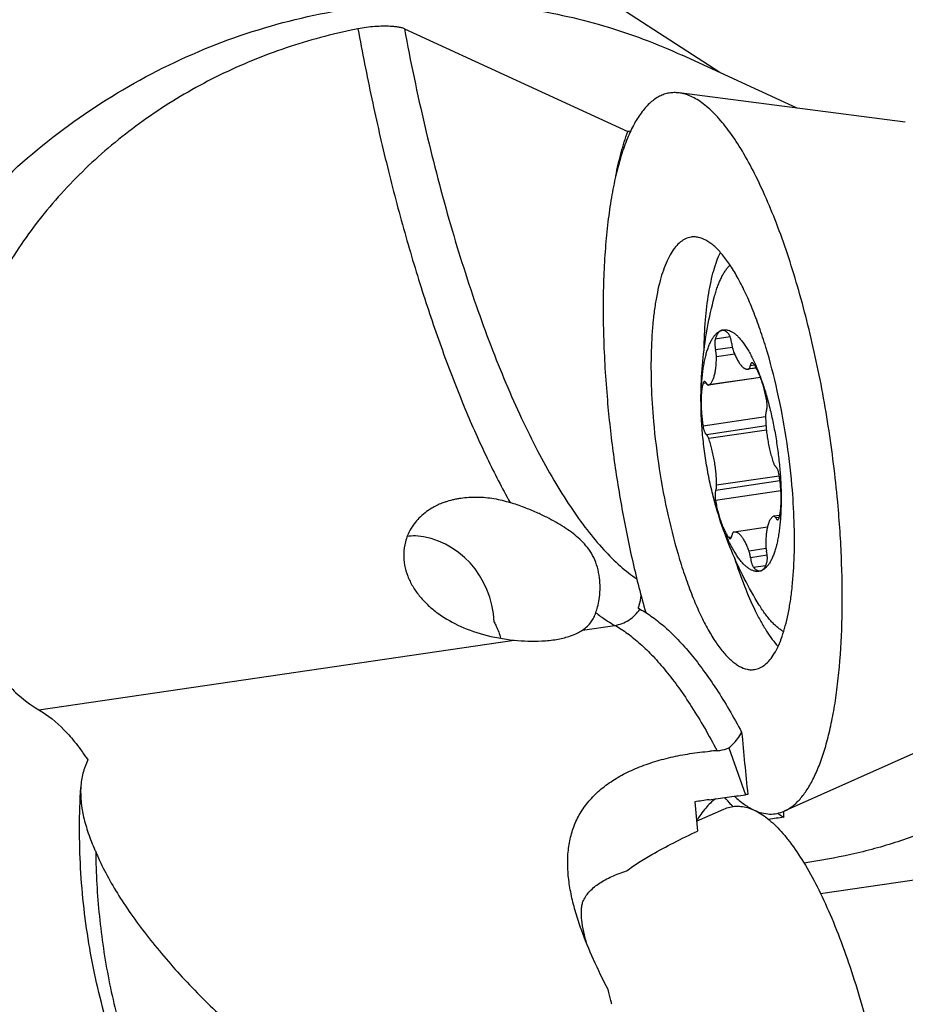
# Model space of a CAD drawing. Units: millimetres. Extents: x 0 to 420, y 0 to 297.
# Drawn here: x 350 to 362, y 116 to 129 of the extents above; entities that cross this region are included whole.
import ezdxf

# ---------------------------------------------------------------- set-up
doc = ezdxf.new("R2010")
doc.units = ezdxf.units.MM
doc.header["$LTSCALE"] = 23.1
for name, color, linetype in [('607299103-000_CL', 7, 'CONTINUOUS'), ('607386905-000_CL', 7, 'CONTINUOUS'), ('607426905-000_CL', 7, 'CONTINUOUS')]:
    doc.layers.add(name, color=color, linetype=linetype)

msp = doc.modelspace()

# ---------------------------------------------------------------- linework, layer by layer
at = {"layer": '607299103-000_CL', "color": 7, "linetype": 'CONTINUOUS'}
for p, q in [((362.2107, 128.0664), (359.105, 128.4697)), ((363.4085, 119.8868), (360.5489, 118.6099)), ((359.345, 118.47), (359.7207, 118.6378))]:
    msp.add_line(p, q, dxfattribs=at)
for points, knots in [([(359.105, 128.4697), (359.0821, 128.4727), (359.0361, 128.4754), (358.9675, 128.4689), (358.9005, 128.4518), (358.8116, 128.4144), (358.7041, 128.3384), (358.5886, 128.2097), (358.4832, 128.043), (358.3883, 127.8395), (358.3043, 127.6005), (358.2318, 127.3279), (358.1714, 127.0238), (358.1237, 126.6906), (358.089, 126.3311), (358.0598, 125.8081), (358.0595, 125.111), (358.0939, 124.5433), (358.1196, 124.2511)], [0, 0, 0, 0, 0.0149164, 0.0295746, 0.044286, 0.0593584, 0.0916176, 0.1282222, 0.1702922, 0.2184203, 0.2728347, 0.3335159, 0.4002701, 0.4727743, 0.5506057, 0.6332615, 0.8106967, 1, 1, 1, 1]), ([(361.288, 122.7924), (361.2575, 123.139), (361.1742, 123.829), (361.0183, 124.6784), (360.8633, 125.3388), (360.7355, 125.8097), (360.5965, 126.2555), (360.448, 126.6713), (360.2914, 127.0528), (360.1286, 127.3957), (359.9614, 127.6965), (359.7914, 127.9521), (359.6204, 128.1599), (359.4728, 128.2968), (359.3551, 128.3777), (359.2712, 128.4226), (359.1883, 128.454), (359.1324, 128.4662), (359.105, 128.4697)], [0, 0, 0, 0, 0.1656209, 0.3306571, 0.4109025, 0.488562, 0.5628818, 0.633159, 0.6987566, 0.7591201, 0.8138006, 0.8624863, 0.9050538, 0.941653, 0.9578918, 0.9729032, 0.9868622, 1, 1, 1, 1]), ([(359.2691, 126.4901), (359.2435, 126.4863), (359.1913, 126.4705), (359.1192, 126.4243), (359.0525, 126.3567), (358.9912, 126.2686), (358.9354, 126.1607), (358.8853, 126.0334), (358.8412, 125.8878), (358.8034, 125.7248), (358.7723, 125.5455), (358.7388, 125.2783), (358.7165, 124.9136), (358.7187, 124.4474), (358.7387, 124.1249), (358.7533, 123.9593)], [0, 0, 0, 0, 0.0286409, 0.0593413, 0.0937404, 0.1329252, 0.1775201, 0.2278136, 0.2838637, 0.3455673, 0.412698, 0.4849373, 0.643092, 0.8162616, 1, 1, 1, 1]), ([(360.6543, 123.0842), (360.6351, 123.3025), (360.582, 123.7367), (360.4627, 124.3701), (360.3315, 124.8755), (360.2093, 125.2508), (360.1138, 125.5049), (360.0134, 125.7352), (359.9095, 125.9389), (359.8032, 126.1137), (359.6958, 126.2577), (359.6026, 126.3545), (359.528, 126.4134), (359.4598, 126.4565), (359.3892, 126.4851), (359.319, 126.4942), (359.2854, 126.4925), (359.2691, 126.4901)], [0, 0, 0, 0, 0.1705292, 0.3400656, 0.5011839, 0.5764134, 0.6470252, 0.7123293, 0.771744, 0.8248288, 0.8713333, 0.9112804, 0.9289316, 0.9451613, 0.9739953, 0.9871923, 1, 1, 1, 1]), ([(359.447, 124.9414), (359.4493, 125.0786), (359.461, 125.3386), (359.4978, 125.6525), (359.5407, 125.878), (359.5776, 126.0267), (359.6199, 126.1599), (359.6533, 126.2421), (359.6711, 126.2802)], [0, 0, 0, 0, 0.3012672, 0.5714112, 0.6931793, 0.8053839, 0.9076999, 1, 1, 1, 1]), ([(358.1196, 124.2511), (358.1415, 124.0017), (358.1972, 123.5025), (358.3137, 122.7614), (358.4612, 122.0375), (358.581, 121.5655), (358.646, 121.3355)], [0, 0, 0, 0, 0.2531599, 0.5077171, 0.7583931, 1, 1, 1, 1]), ([(358.7533, 123.9593), (358.7725, 123.741), (358.8256, 123.3068), (358.9449, 122.6734), (359.0761, 122.168), (359.1983, 121.7927), (359.2938, 121.5386), (359.3941, 121.3083), (359.4981, 121.1046), (359.6044, 120.9298), (359.7118, 120.7859), (359.805, 120.689), (359.8796, 120.6301), (359.9478, 120.587), (360.0184, 120.5584), (360.0886, 120.5493), (360.1222, 120.551), (360.1385, 120.5534)], [0, 0, 0, 0, 0.1705292, 0.3400656, 0.5011839, 0.5764134, 0.6470252, 0.7123293, 0.771744, 0.8248288, 0.8713333, 0.9112804, 0.9289316, 0.9451613, 0.9739953, 0.9871923, 1, 1, 1, 1]), ([(360.1385, 120.5534), (360.1641, 120.5572), (360.2163, 120.573), (360.2884, 120.6192), (360.3551, 120.6868), (360.4164, 120.7749), (360.4722, 120.8828), (360.5223, 121.0101), (360.5664, 121.1557), (360.6042, 121.3187), (360.6353, 121.498), (360.6688, 121.7652), (360.6911, 122.1299), (360.6889, 122.5961), (360.6689, 122.9186), (360.6543, 123.0842)], [0, 0, 0, 0, 0.0286409, 0.0593413, 0.0937404, 0.1329252, 0.1775201, 0.2278136, 0.2838637, 0.3455673, 0.412698, 0.4849373, 0.643092, 0.8162616, 1, 1, 1, 1]), ([(360.5489, 118.6099), (360.5884, 118.6275), (360.6669, 118.6759), (360.7721, 118.7774), (360.8697, 118.9092), (360.9593, 119.0707), (361.0406, 119.2608), (361.1132, 119.4784), (361.1766, 119.7223), (361.2306, 119.9909), (361.2746, 120.2826), (361.321, 120.7113), (361.3504, 121.2906), (361.343, 122.0261), (361.3108, 122.5328), (361.288, 122.7924)], [0, 0, 0, 0, 0.0294931, 0.0622322, 0.0991989, 0.1409858, 0.1878979, 0.2400377, 0.2973601, 0.3597127, 0.4268606, 0.4985025, 0.6537779, 0.8222232, 1, 1, 1, 1]), ([(359.865, 122.0877), (359.9064, 121.957), (359.9923, 121.7111), (360.1175, 121.421), (360.2234, 121.2172), (360.3014, 121.0854), (360.3801, 120.9699), (360.4358, 120.9007), (360.4637, 120.8694)], [0, 0, 0, 0, 0.301303, 0.5714621, 0.6932281, 0.8054218, 0.9077231, 1, 1, 1, 1]), ([(359.8653, 118.8133), (359.908, 118.7732), (359.9927, 118.7023), (360.0879, 118.6454), (360.1348, 118.6238)], [0, 0, 0, 0, 0.5317251, 1, 1, 1, 1]), ([(359.7207, 118.6378), (359.7472, 118.6496), (359.8021, 118.6685), (359.8887, 118.6803), (359.9775, 118.6751), (360.0679, 118.653), (360.1595, 118.6145), (360.2522, 118.5597), (360.3456, 118.4889), (360.4397, 118.4024), (360.5341, 118.3006), (360.6649, 118.1386), (360.8259, 117.898), (361.0093, 117.5647), (361.1871, 117.1809), (361.357, 116.7517), (361.5166, 116.2824), (361.6639, 115.7794), (361.7968, 115.2493), (361.9136, 114.6989), (362.0458, 113.9481), (362.1164, 113.3778), (362.1499, 112.9966)], [0, 0, 0, 0, 0.0133061, 0.0264119, 0.0397612, 0.0537718, 0.0687979, 0.0851166, 0.1029288, 0.1223727, 0.1435345, 0.1664618, 0.2176353, 0.2757766, 0.3404775, 0.411142, 0.4870324, 0.5673026, 0.6510225, 0.7372001, 0.8248006, 1, 1, 1, 1]), ([(360.1348, 118.6238), (360.1694, 118.6079), (360.239, 118.5823), (360.3465, 118.5661), (360.4513, 118.5744), (360.5173, 118.5958), (360.5489, 118.6099)], [0, 0, 0, 0, 0.2681134, 0.5171834, 0.7573385, 1, 1, 1, 1])]:
    msp.add_open_spline(points, degree=3, knots=knots, dxfattribs=at)
at = {"layer": '607386905-000_CL', "color": 7, "linetype": 'CONTINUOUS'}
for p, q in [((359.587, 125.6616), (359.5928, 125.6831)), ((360.164, 124.6929), (360.0506, 124.6763)), ((360.2226, 124.5641), (359.5076, 124.4594)), ((360.4866, 122.67), (360.4044, 122.658)), ((360.3175, 122.5078), (359.8614, 122.441))]:
    msp.add_line(p, q, dxfattribs=at)
at = {"layer": '607386905-000_CL', "color": 9, "linetype": 'CONTINUOUS'}
for p, q in [((359.8063, 125.12), (359.6016, 125.09)), ((359.8359, 124.9744), (359.6063, 124.9408)), ((359.8683, 124.8823), (359.6174, 124.8456)), ((360.1635, 124.6939), (360.0615, 124.679)), ((360.1408, 124.7307), (360.0817, 124.722)), ((360.2224, 124.5646), (359.5108, 124.4604)), ((359.4782, 124.4854), (359.4325, 124.4787)), ((360.2923, 124.0211), (359.4333, 123.8953)), ((360.2982, 123.8972), (359.4807, 123.7775)), ((360.3033, 123.8411), (359.5119, 123.7252)), ((360.4808, 123.2084), (359.6198, 123.0824)), ((360.49, 123.1424), (359.609, 123.0134)), ((360.5026, 123.0066), (359.6047, 122.8751)), ((360.4802, 122.6414), (360.4323, 122.6344)), ((359.8239, 122.3693), (359.7877, 122.364)), ((360.2986, 122.2149), (360.065, 122.1807)), ((360.3146, 122.1226), (360.0853, 122.0891)), ((360.2925, 121.9791), (360.1281, 121.955))]:
    msp.add_line(p, q, dxfattribs=at)
at = {"layer": '607386905-000_CL', "color": 7, "linetype": 'CONTINUOUS'}
for centre, start, end in [((360.0419, 124.7358), 278.34569, 289.08604), ((359.8701, 122.3816), 98.34569, 109.08604)]:
    msp.add_arc(centre, 0.0601, start, end, dxfattribs=at)
for points, knots in [([(359.5928, 125.6831), (359.5994, 125.7069), (359.613, 125.7528), (359.6357, 125.8189), (359.66, 125.8799), (359.6858, 125.9357), (359.713, 125.9863), (359.7417, 126.0316), (359.7718, 126.0713), (359.7935, 126.0949), (359.8046, 126.1056)], [0, 0, 0, 0, 0.1548301, 0.300967, 0.4383761, 0.5671022, 0.6872884, 0.7991971, 0.9032378, 1, 1, 1, 1]), ([(359.4121, 123.9929), (359.4049, 124.1331), (359.4016, 124.4141), (359.4294, 124.8346), (359.4896, 125.2517), (359.5511, 125.5259), (359.587, 125.6616)], [0, 0, 0, 0, 0.2499999, 0.4999984, 0.7499982, 1, 1, 1, 1]), ([(359.4786, 124.8917), (359.4844, 124.9124), (359.4964, 124.952), (359.5171, 125.0079), (359.5397, 125.0576), (359.5641, 125.1009), (359.5902, 125.1378), (359.6179, 125.168), (359.6473, 125.1914), (359.6685, 125.2026), (359.6792, 125.2068)], [0, 0, 0, 0, 0.167577, 0.3221057, 0.4636055, 0.5923553, 0.7089796, 0.8145604, 0.9107715, 1, 1, 1, 1]), ([(359.6792, 125.2068), (359.6751, 125.2052), (359.667, 125.201), (359.6558, 125.1923), (359.6451, 125.181), (359.635, 125.1674), (359.6256, 125.1513), (359.6168, 125.1329), (359.6087, 125.1123), (359.6039, 125.0977), (359.6016, 125.09)], [0, 0, 0, 0, 0.0907115, 0.1880893, 0.2943951, 0.4112512, 0.5397389, 0.6805145, 0.8339071, 1, 1, 1, 1]), ([(359.6792, 125.2068), (359.6843, 125.2089), (359.6947, 125.2124), (359.7108, 125.2159), (359.7271, 125.2177), (359.7437, 125.2176), (359.7605, 125.2158), (359.7836, 125.2109), (359.8067, 125.2023), (359.8295, 125.1907), (359.8535, 125.1761), (359.8838, 125.1532), (359.9196, 125.1197), (359.9555, 125.0795), (359.9914, 125.0329), (360.0271, 124.98), (360.0625, 124.9211), (360.0975, 124.8564), (360.1319, 124.7861), (360.1655, 124.7106), (360.1982, 124.6302), (360.219, 124.5746), (360.2292, 124.5461)], [0, 0, 0, 0, 0.0178678, 0.0355155, 0.0531334, 0.0709148, 0.0890466, 0.1077035, 0.14717, 0.168277, 0.1904282, 0.2381584, 0.2908723, 0.3488549, 0.4122416, 0.4810543, 0.5552276, 0.6346266, 0.7190603, 0.8082911, 0.9020409, 1, 1, 1, 1]), ([(359.6928, 125.2105), (359.6917, 125.2103), (359.687, 125.2095), (359.6825, 125.2081), (359.6792, 125.2068)], [0, 0, 0, 0, 0.2482626, 1, 1, 1, 1]), ([(359.7838, 125.1623), (359.78, 125.1666), (359.7725, 125.1747), (359.7608, 125.1855), (359.7491, 125.1944), (359.7375, 125.2015), (359.7261, 125.2067), (359.7148, 125.21), (359.7037, 125.2114), (359.6964, 125.211), (359.6928, 125.2105)], [0, 0, 0, 0, 0.160437, 0.3086998, 0.4453541, 0.5712869, 0.687762, 0.7964984, 0.899699, 1, 1, 1, 1]), ([(359.6016, 125.09), (359.6003, 125.0856), (359.5981, 125.0759), (359.5961, 125.0601), (359.5952, 125.0424), (359.5953, 125.0232), (359.5965, 125.003), (359.5995, 124.9753), (359.6032, 124.9545), (359.6063, 124.9408)], [0, 0, 0, 0, 0.0916147, 0.1976167, 0.316103, 0.4446369, 0.5804119, 0.7203753, 1, 1, 1, 1]), ([(359.8267, 125.0283), (359.8252, 125.0423), (359.8219, 125.0631), (359.8158, 125.0898), (359.8105, 125.1084), (359.8045, 125.1253), (359.7981, 125.1401), (359.7914, 125.1524), (359.7864, 125.1594), (359.7838, 125.1623)], [0, 0, 0, 0, 0.2972814, 0.4415682, 0.5785465, 0.7052122, 0.8189366, 0.9176305, 1, 1, 1, 1]), ([(359.6174, 124.8456), (359.6174, 124.8532), (359.6169, 124.869), (359.6148, 124.8929), (359.6114, 124.917), (359.6082, 124.9329), (359.6063, 124.9408)], [0, 0, 0, 0, 0.2398156, 0.4915682, 0.7475828, 1, 1, 1, 1]), ([(359.8267, 125.0283), (359.8276, 125.0201), (359.8298, 125.004), (359.8343, 124.9803), (359.8399, 124.9578), (359.8445, 124.9435), (359.847, 124.9367)], [0, 0, 0, 0, 0.2615228, 0.520567, 0.769213, 1, 1, 1, 1]), ([(359.847, 124.9367), (359.8544, 124.9164), (359.8696, 124.8778), (359.8944, 124.8242), (359.9164, 124.7844), (359.9345, 124.7566), (359.9477, 124.7386), (359.9609, 124.7227), (359.9741, 124.709), (359.9872, 124.6976), (360.0002, 124.6885), (360.0131, 124.6817), (360.0259, 124.6773), (360.0384, 124.6754), (360.0466, 124.6757), (360.0506, 124.6763)], [0, 0, 0, 0, 0.1863251, 0.3563611, 0.5084035, 0.577315, 0.6413617, 0.7005312, 0.754888, 0.8045947, 0.8499415, 0.8913824, 0.9295758, 0.9654117, 1, 1, 1, 1]), ([(359.406, 124.2194), (359.4059, 124.2837), (359.4079, 124.3785), (359.4156, 124.5023), (359.4236, 124.5894), (359.4338, 124.672), (359.4463, 124.7499), (359.4609, 124.8228), (359.4725, 124.8693), (359.4786, 124.8917)], [0, 0, 0, 0, 0.284638, 0.4193982, 0.5484725, 0.671429, 0.7878814, 0.8974952, 1, 1, 1, 1]), ([(359.5108, 124.4604), (359.515, 124.4622), (359.5231, 124.467), (359.5345, 124.4765), (359.5452, 124.4887), (359.5552, 124.5033), (359.5647, 124.5204), (359.5734, 124.5399), (359.5814, 124.5618), (359.5887, 124.5858), (359.5953, 124.612), (359.6031, 124.6508), (359.6106, 124.704), (359.616, 124.7727), (359.6173, 124.8207), (359.6174, 124.8456)], [0, 0, 0, 0, 0.0327601, 0.0681626, 0.1069803, 0.1497535, 0.1968313, 0.2484147, 0.3045926, 0.3653678, 0.4306759, 0.5003985, 0.6523787, 0.8196288, 1, 1, 1, 1]), ([(360.104, 124.7655), (360.1027, 124.7653), (360.1, 124.7644), (360.0963, 124.7618), (360.093, 124.7579), (360.09, 124.7528), (360.0874, 124.7466), (360.085, 124.7393), (360.0831, 124.731), (360.0821, 124.7251), (360.0817, 124.722)], [0, 0, 0, 0, 0.0775025, 0.1622144, 0.259525, 0.3726483, 0.5031428, 0.6514668, 0.8173464, 1, 1, 1, 1]), ([(360.1243, 124.7534), (360.1227, 124.7554), (360.1195, 124.759), (360.1143, 124.7632), (360.1098, 124.7652), (360.1064, 124.7657), (360.1048, 124.7656), (360.104, 124.7655)], [0, 0, 0, 0, 0.316095, 0.5808764, 0.8028132, 0.903124, 1, 1, 1, 1]), ([(360.0615, 124.679), (360.0628, 124.6794), (360.0652, 124.6807), (360.0684, 124.6837), (360.0714, 124.6877), (360.0741, 124.6928), (360.0765, 124.6988), (360.0794, 124.7085), (360.0809, 124.7164), (360.0817, 124.722)], [0, 0, 0, 0, 0.078225, 0.1656391, 0.2658877, 0.3810555, 0.5121066, 0.6592469, 1, 1, 1, 1]), ([(360.2292, 124.5461), (360.2215, 124.5675), (360.2059, 124.6079), (360.1839, 124.656), (360.1656, 124.6905), (360.1522, 124.7136), (360.1385, 124.7344), (360.1291, 124.7473), (360.1243, 124.7534)], [0, 0, 0, 0, 0.2916466, 0.5572788, 0.6794231, 0.7940488, 0.9009482, 1, 1, 1, 1]), ([(359.4518, 124.5066), (359.4508, 124.5065), (359.4487, 124.5059), (359.4458, 124.5042), (359.4431, 124.5017), (359.4405, 124.4985), (359.4382, 124.4945), (359.4352, 124.488), (359.4335, 124.4826), (359.4325, 124.4787)], [0, 0, 0, 0, 0.0871906, 0.1794686, 0.2810535, 0.3949492, 0.5230527, 0.6664056, 1, 1, 1, 1]), ([(359.4797, 124.483), (359.4775, 124.4868), (359.4742, 124.492), (359.4692, 124.498), (359.4656, 124.5014), (359.4621, 124.5041), (359.4586, 124.5059), (359.4552, 124.5068), (359.4529, 124.5068), (359.4518, 124.5066)], [0, 0, 0, 0, 0.3369924, 0.4813862, 0.6099285, 0.7235717, 0.8241799, 0.9148333, 1, 1, 1, 1]), ([(360.3073, 124.2423), (360.3026, 124.2694), (360.2922, 124.3229), (360.2738, 124.4011), (360.2531, 124.4754), (360.2374, 124.5232), (360.2292, 124.5461)], [0, 0, 0, 0, 0.2633996, 0.5202256, 0.7668857, 1, 1, 1, 1]), ([(360.2292, 124.5461), (360.2507, 124.4859), (360.2917, 124.3605), (360.3455, 124.1651), (360.3928, 123.9595), (360.4327, 123.747), (360.4646, 123.5313), (360.488, 123.3161), (360.5023, 123.1051), (360.5059, 122.9661), (360.506, 122.898)], [0, 0, 0, 0, 0.1144168, 0.2357074, 0.3620451, 0.4914876, 0.6220243, 0.7516205, 0.8782621, 1, 1, 1, 1]), ([(359.4325, 124.4787), (359.4279, 124.4606), (359.4199, 124.4218), (359.4118, 124.3598), (359.4069, 124.2915), (359.406, 124.244), (359.406, 124.2194)], [0, 0, 0, 0, 0.2145668, 0.4546446, 0.7175533, 1, 1, 1, 1]), ([(359.4797, 124.483), (359.4818, 124.4793), (359.4851, 124.474), (359.4902, 124.468), (359.4937, 124.4646), (359.4972, 124.4619), (359.5007, 124.4601), (359.5042, 124.4592), (359.5065, 124.4592), (359.5076, 124.4594)], [0, 0, 0, 0, 0.3369912, 0.4813863, 0.6099279, 0.7235708, 0.8241791, 0.914832, 1, 1, 1, 1]), ([(359.5076, 124.4594), (359.5078, 124.4594), (359.509, 124.4597), (359.5101, 124.46), (359.5108, 124.4604)], [0, 0, 0, 0, 0.2475208, 1, 1, 1, 1]), ([(360.303, 124.104), (360.3047, 124.1073), (360.3076, 124.1151), (360.3107, 124.1283), (360.3128, 124.1438), (360.3139, 124.1613), (360.3139, 124.1804), (360.3124, 124.2077), (360.3097, 124.2284), (360.3073, 124.2423)], [0, 0, 0, 0, 0.0801813, 0.1770847, 0.2896132, 0.4157858, 0.5530299, 0.6983614, 1, 1, 1, 1]), ([(359.4121, 123.9929), (359.4111, 124.0121), (359.4077, 124.0876), (359.4061, 124.1631), (359.406, 124.2194)], [0, 0, 0, 0, 0.2547481, 1, 1, 1, 1]), ([(359.406, 124.2194), (359.406, 124.1934), (359.4073, 124.1404), (359.4126, 124.0599), (359.4211, 123.9778), (359.4289, 123.9228), (359.4333, 123.8953)], [0, 0, 0, 0, 0.2394466, 0.4882731, 0.7429928, 1, 1, 1, 1]), ([(360.303, 124.104), (360.302, 124.1021), (360.3003, 124.0981), (360.2981, 124.0914), (360.2962, 124.0838), (360.2941, 124.0722), (360.2924, 124.0558), (360.2921, 124.0422), (360.2921, 124.035)], [0, 0, 0, 0, 0.0885197, 0.1883211, 0.2992783, 0.4209747, 0.6938098, 1, 1, 1, 1]), ([(359.5594, 122.9867), (359.5395, 123.0682), (359.5033, 123.2341), (359.4605, 123.4861), (359.4292, 123.7398), (359.4163, 123.9091), (359.4121, 123.9929)], [0, 0, 0, 0, 0.2472712, 0.5, 0.7527288, 1, 1, 1, 1]), ([(360.2921, 124.035), (360.2923, 124.0084), (360.2939, 123.9541), (360.2998, 123.8719), (360.309, 123.7881), (360.3214, 123.7041), (360.3369, 123.6214), (360.3552, 123.5412), (360.376, 123.4649), (360.3918, 123.4158), (360.4001, 123.3921)], [0, 0, 0, 0, 0.1220165, 0.2486412, 0.3780286, 0.5082751, 0.6374596, 0.7636829, 0.8851076, 1, 1, 1, 1]), ([(359.4333, 123.8953), (359.4355, 123.8816), (359.4396, 123.8617), (359.447, 123.8365), (359.453, 123.8198), (359.4594, 123.8053), (359.4661, 123.7932), (359.473, 123.7839), (359.4781, 123.7792), (359.4807, 123.7775)], [0, 0, 0, 0, 0.321225, 0.4710953, 0.6093113, 0.7330273, 0.8400125, 0.9289459, 1, 1, 1, 1]), ([(359.5119, 123.7252), (359.5097, 123.7315), (359.5052, 123.7429), (359.4985, 123.7561), (359.493, 123.7648), (359.4889, 123.7701), (359.4849, 123.7743), (359.4821, 123.7766), (359.4807, 123.7775)], [0, 0, 0, 0, 0.3207076, 0.5971047, 0.7168653, 0.8237849, 0.9179464, 1, 1, 1, 1]), ([(359.6198, 123.0824), (359.6197, 123.109), (359.6181, 123.1632), (359.6122, 123.2455), (359.603, 123.3293), (359.5905, 123.4132), (359.575, 123.496), (359.5567, 123.5761), (359.536, 123.6525), (359.5202, 123.7016), (359.5119, 123.7252)], [0, 0, 0, 0, 0.1220165, 0.2486412, 0.3780286, 0.5082751, 0.6374596, 0.7636829, 0.8851076, 1, 1, 1, 1]), ([(360.4001, 123.3921), (360.4023, 123.3859), (360.4068, 123.3744), (360.4134, 123.3612), (360.419, 123.3525), (360.423, 123.3473), (360.4271, 123.343), (360.4299, 123.3408), (360.4313, 123.3399)], [0, 0, 0, 0, 0.3207076, 0.5971047, 0.7168653, 0.8237849, 0.9179464, 1, 1, 1, 1]), ([(360.4787, 123.2221), (360.4765, 123.2357), (360.4723, 123.2556), (360.465, 123.2809), (360.459, 123.2976), (360.4526, 123.3121), (360.4459, 123.3242), (360.439, 123.3334), (360.4339, 123.3382), (360.4313, 123.3399)], [0, 0, 0, 0, 0.321225, 0.4710953, 0.6093113, 0.7330273, 0.8400125, 0.9289459, 1, 1, 1, 1]), ([(360.506, 122.898), (360.5059, 122.924), (360.5047, 122.977), (360.4994, 123.0574), (360.4909, 123.1395), (360.4831, 123.1945), (360.4787, 123.2221)], [0, 0, 0, 0, 0.2394466, 0.4882731, 0.7429928, 1, 1, 1, 1]), ([(359.609, 123.0134), (359.6073, 123.0101), (359.6043, 123.0023), (359.6013, 122.9891), (359.5992, 122.9736), (359.5981, 122.956), (359.5981, 122.9369), (359.5996, 122.9097), (359.6022, 122.889), (359.6047, 122.8751)], [0, 0, 0, 0, 0.0801813, 0.1770847, 0.2896132, 0.4157858, 0.5530299, 0.6983614, 1, 1, 1, 1]), ([(359.609, 123.0134), (359.6099, 123.0152), (359.6117, 123.0193), (359.6139, 123.026), (359.6158, 123.0335), (359.6179, 123.0452), (359.6195, 123.0616), (359.6199, 123.0752), (359.6198, 123.0824)], [0, 0, 0, 0, 0.0885197, 0.1883211, 0.2992783, 0.4209747, 0.6938098, 1, 1, 1, 1]), ([(360.2055, 121.4383), (360.1321, 121.558), (359.9946, 121.803), (359.8174, 122.1854), (359.6702, 122.5803), (359.5928, 122.8504), (359.5594, 122.9867)], [0, 0, 0, 0, 0.2500019, 0.5000017, 0.7500002, 1, 1, 1, 1]), ([(359.6828, 122.5712), (359.6712, 122.6036), (359.6486, 122.6699), (359.6057, 122.8079), (359.5771, 122.9144), (359.5594, 122.9867)], [0, 0, 0, 0, 0.2378727, 0.4845663, 1, 1, 1, 1]), ([(359.6047, 122.8751), (359.6094, 122.8479), (359.6198, 122.7944), (359.6382, 122.7163), (359.6589, 122.6419), (359.6746, 122.5942), (359.6828, 122.5712)], [0, 0, 0, 0, 0.2633996, 0.5202256, 0.7668857, 1, 1, 1, 1]), ([(360.506, 122.898), (360.5061, 122.8337), (360.5041, 122.7388), (360.4964, 122.6151), (360.4884, 122.528), (360.4781, 122.4453), (360.4657, 122.3674), (360.4511, 122.2946), (360.4395, 122.248), (360.4333, 122.2257)], [0, 0, 0, 0, 0.284638, 0.4193982, 0.5484725, 0.671429, 0.7878814, 0.8974952, 1, 1, 1, 1]), ([(360.4795, 122.6386), (360.4841, 122.6567), (360.4921, 122.6956), (360.5002, 122.7576), (360.505, 122.8259), (360.506, 122.8734), (360.506, 122.898)], [0, 0, 0, 0, 0.2145668, 0.4546446, 0.7175533, 1, 1, 1, 1]), ([(360.4011, 122.657), (360.397, 122.6551), (360.3888, 122.6504), (360.3775, 122.6408), (360.3668, 122.6287), (360.3567, 122.614), (360.3473, 122.5969), (360.3386, 122.5774), (360.3305, 122.5556), (360.3232, 122.5315), (360.3167, 122.5053), (360.3089, 122.4665), (360.3013, 122.4134), (360.2959, 122.3446), (360.2947, 122.2967), (360.2946, 122.2718)], [0, 0, 0, 0, 0.0327601, 0.0681626, 0.1069803, 0.1497535, 0.1968313, 0.2484147, 0.3045926, 0.3653678, 0.4306759, 0.5003985, 0.6523787, 0.8196288, 1, 1, 1, 1]), ([(360.4044, 122.658), (360.4041, 122.6579), (360.403, 122.6577), (360.4019, 122.6573), (360.4011, 122.657)], [0, 0, 0, 0, 0.2475208, 1, 1, 1, 1]), ([(360.4323, 122.6344), (360.4302, 122.6381), (360.4268, 122.6433), (360.4218, 122.6493), (360.4183, 122.6528), (360.4147, 122.6554), (360.4112, 122.6572), (360.4078, 122.6581), (360.4055, 122.6581), (360.4044, 122.658)], [0, 0, 0, 0, 0.3369912, 0.4813863, 0.6099279, 0.7235708, 0.8241791, 0.914832, 1, 1, 1, 1]), ([(360.4323, 122.6344), (360.4344, 122.6306), (360.4378, 122.6254), (360.4428, 122.6194), (360.4463, 122.6159), (360.4499, 122.6133), (360.4534, 122.6115), (360.4568, 122.6106), (360.4591, 122.6106), (360.4602, 122.6108)], [0, 0, 0, 0, 0.3369924, 0.4813862, 0.6099285, 0.7235717, 0.8241799, 0.9148333, 1, 1, 1, 1]), ([(360.4602, 122.6108), (360.4612, 122.6109), (360.4633, 122.6115), (360.4662, 122.6132), (360.4689, 122.6157), (360.4714, 122.6189), (360.4738, 122.6228), (360.4768, 122.6294), (360.4785, 122.6348), (360.4795, 122.6386)], [0, 0, 0, 0, 0.0871906, 0.1794686, 0.2810535, 0.3949492, 0.5230527, 0.6664056, 1, 1, 1, 1]), ([(360.2328, 121.9105), (360.2277, 121.9085), (360.2172, 121.905), (360.2012, 121.9014), (360.1849, 121.8997), (360.1683, 121.8997), (360.1515, 121.9016), (360.1284, 121.9065), (360.1053, 121.9151), (360.0825, 121.9267), (360.0585, 121.9413), (360.0281, 121.9642), (359.9924, 121.9977), (359.9565, 122.0379), (359.9206, 122.0845), (359.8849, 122.1374), (359.8495, 122.1963), (359.8145, 122.261), (359.7801, 122.3313), (359.7465, 122.4068), (359.7137, 122.4872), (359.693, 122.5427), (359.6828, 122.5712)], [0, 0, 0, 0, 0.0178678, 0.0355155, 0.0531334, 0.0709148, 0.0890466, 0.1077035, 0.14717, 0.168277, 0.1904282, 0.2381584, 0.2908723, 0.3488549, 0.4122416, 0.4810543, 0.5552276, 0.6346266, 0.7190603, 0.8082911, 0.9020409, 1, 1, 1, 1]), ([(359.6828, 122.5712), (359.6905, 122.5499), (359.7061, 122.5095), (359.7281, 122.4614), (359.7463, 122.4269), (359.7598, 122.4038), (359.7734, 122.3829), (359.7829, 122.37), (359.7877, 122.364)], [0, 0, 0, 0, 0.2916466, 0.5572788, 0.6794231, 0.7940488, 0.9009482, 1, 1, 1, 1]), ([(359.7877, 122.364), (359.7893, 122.3619), (359.7925, 122.3584), (359.7977, 122.3542), (359.8021, 122.3522), (359.8056, 122.3517), (359.8072, 122.3517), (359.808, 122.3518)], [0, 0, 0, 0, 0.316095, 0.5808764, 0.8028132, 0.903124, 1, 1, 1, 1]), ([(359.808, 122.3518), (359.8093, 122.352), (359.812, 122.3529), (359.8157, 122.3556), (359.819, 122.3595), (359.822, 122.3645), (359.8246, 122.3707), (359.8269, 122.378), (359.8289, 122.3864), (359.8299, 122.3923), (359.8303, 122.3954)], [0, 0, 0, 0, 0.0775025, 0.1622144, 0.259525, 0.3726483, 0.5031428, 0.6514668, 0.8173464, 1, 1, 1, 1]), ([(359.8504, 122.4384), (359.8492, 122.438), (359.8468, 122.4367), (359.8435, 122.4337), (359.8406, 122.4296), (359.8379, 122.4246), (359.8355, 122.4186), (359.8326, 122.4088), (359.8311, 122.4009), (359.8303, 122.3954)], [0, 0, 0, 0, 0.078225, 0.1656391, 0.2658877, 0.3810555, 0.5121066, 0.6592469, 1, 1, 1, 1]), ([(360.065, 122.1807), (360.0576, 122.201), (360.0424, 122.2396), (360.0176, 122.2932), (359.9956, 122.333), (359.9775, 122.3608), (359.9643, 122.3788), (359.9511, 122.3947), (359.9379, 122.4084), (359.9248, 122.4198), (359.9118, 122.4289), (359.8989, 122.4356), (359.8861, 122.44), (359.8736, 122.442), (359.8653, 122.4416), (359.8614, 122.441)], [0, 0, 0, 0, 0.1863251, 0.3563611, 0.5084035, 0.577315, 0.6413617, 0.7005312, 0.754888, 0.8045947, 0.8499415, 0.8913824, 0.9295758, 0.9654117, 1, 1, 1, 1]), ([(360.4333, 122.2257), (360.4276, 122.205), (360.4156, 122.1654), (360.3949, 122.1095), (360.3723, 122.0598), (360.3479, 122.0164), (360.3218, 121.9796), (360.294, 121.9494), (360.2647, 121.926), (360.2435, 121.9148), (360.2328, 121.9105)], [0, 0, 0, 0, 0.167577, 0.3221057, 0.4636055, 0.5923553, 0.7089796, 0.8145604, 0.9107715, 1, 1, 1, 1]), ([(360.2946, 122.2718), (360.2946, 122.2641), (360.295, 122.2484), (360.2972, 122.2245), (360.3006, 122.2004), (360.3038, 122.1844), (360.3056, 122.1765)], [0, 0, 0, 0, 0.2398156, 0.4915682, 0.7475828, 1, 1, 1, 1]), ([(360.0853, 122.0891), (360.0844, 122.0972), (360.0822, 122.1134), (360.0777, 122.1371), (360.072, 122.1595), (360.0675, 122.1739), (360.065, 122.1807)], [0, 0, 0, 0, 0.2615228, 0.520567, 0.769213, 1, 1, 1, 1]), ([(360.0853, 122.0891), (360.0868, 122.0751), (360.09, 122.0543), (360.0962, 122.0276), (360.1015, 122.009), (360.1075, 121.9921), (360.1138, 121.9773), (360.1205, 121.965), (360.1256, 121.958), (360.1281, 121.955)], [0, 0, 0, 0, 0.2972814, 0.4415682, 0.5785465, 0.7052122, 0.8189366, 0.9176305, 1, 1, 1, 1]), ([(360.3104, 122.0274), (360.3117, 122.0318), (360.3138, 122.0415), (360.3158, 122.0572), (360.3168, 122.0749), (360.3167, 122.0941), (360.3155, 122.1144), (360.3125, 122.1421), (360.3088, 122.1629), (360.3056, 122.1765)], [0, 0, 0, 0, 0.0916147, 0.1976167, 0.316103, 0.4446369, 0.5804119, 0.7203753, 1, 1, 1, 1]), ([(360.1281, 121.955), (360.1319, 121.9507), (360.1395, 121.9427), (360.1512, 121.9319), (360.1629, 121.923), (360.1744, 121.9159), (360.1859, 121.9106), (360.1972, 121.9073), (360.2083, 121.906), (360.2156, 121.9064), (360.2192, 121.9069)], [0, 0, 0, 0, 0.160437, 0.3086998, 0.4453541, 0.5712869, 0.687762, 0.7964984, 0.899699, 1, 1, 1, 1]), ([(360.2328, 121.9105), (360.2369, 121.9122), (360.245, 121.9164), (360.2562, 121.9251), (360.2669, 121.9363), (360.2769, 121.95), (360.2864, 121.966), (360.2952, 121.9844), (360.3033, 122.0051), (360.3081, 122.0197), (360.3104, 122.0274)], [0, 0, 0, 0, 0.0907115, 0.1880893, 0.2943951, 0.4112512, 0.5397389, 0.6805145, 0.8339071, 1, 1, 1, 1]), ([(360.2192, 121.9069), (360.2203, 121.907), (360.225, 121.9079), (360.2295, 121.9092), (360.2328, 121.9105)], [0, 0, 0, 0, 0.2482626, 1, 1, 1, 1]), ([(360.5413, 121.0752), (360.5271, 121.0826), (360.4985, 121.0997), (360.4568, 121.1305), (360.4148, 121.1674), (360.3727, 121.2103), (360.3305, 121.2591), (360.2882, 121.3136), (360.2461, 121.3737), (360.219, 121.4162), (360.2055, 121.4383)], [0, 0, 0, 0, 0.0959244, 0.1993445, 0.3108774, 0.4309436, 0.5598052, 0.6975961, 0.8443463, 1, 1, 1, 1])]:
    msp.add_open_spline(points, degree=3, knots=knots, dxfattribs=at)
at = {"layer": '607426905-000_CL', "color": 7, "linetype": 'CONTINUOUS'}
for p, q in [((359.6628, 128.749), (355.785, 131.2626)), ((355.3329, 129.3504), (358.4006, 127.9381)), ((360.7272, 128.259), (359.1458, 128.987)), ((359.7859, 119.4769), (360.0176, 118.8331)), ((361.047, 117.4781), (367.7062, 118.4533))]:
    msp.add_line(p, q, dxfattribs=at)
at = {"layer": '607426905-000_CL', "color": 9, "linetype": 'CONTINUOUS'}
for p, q in [((357.7782, 121.0946), (358.2217, 121.1596)), ((350.3121, 120.0013), (356.841, 120.9574))]:
    msp.add_line(p, q, dxfattribs=at)
at = {"layer": '607426905-000_CL', "color": 7, "linetype": 'CONTINUOUS'}
for centre, radius, start, end in [((356.2053, 121.6659), 7.8304, 101.11512, 101.81337), ((359.8319, 117.525), 10.511, 97.61811, 97.82654), ((355.6447, 120.1886), 2.2074, 94.13132, 97.1313), ((359.3528, 122.8078), 1.6273, 240.15551, 241.13249), ((357.4616, 121.5743), 0.5747, 300.89205, 303.43096), ((359.9091, 115.0576), 4.3908, 93.70638, 94.98658), ((362.4485, 105.0229), 14.0225, 99.86058, 99.9829), ((362.1501, 100.7618), 18.1962, 98.32371, 98.94803), ((362.4164, 106.3155), 12.3545, 98.72622, 99.69429), ((354.1516, 119.4349), 3.3556, 203.92864, 204.34204), ((354.0299, 119.2763), 3.1807, 202.64386, 203.68041)]:
    msp.add_arc(centre, radius, start, end, dxfattribs=at)
for centre, major_axis, ratio, start_param, end_param in [((355.3747, 121.1121), (0.1497, 1.2743), 0.9291527, -1.3900951, 0.0326066), ((360.8301, 120.1782), (-1.0416, 11.3626), 0.0795388, -4.6770412, -4.6014866), ((360.2008, 119.0667), (-1.0416, 11.3626), 0.0795388, -4.6906195, -4.6552075), ((361.4632, 118.4194), (-1.0416, 11.3626), 0.0795388, 7.8304388, 7.8372201)]:
    msp.add_ellipse(centre, major_axis=major_axis, ratio=ratio, start_param=start_param, end_param=end_param, dxfattribs=at)
for points, knots in [([(354.6064, 129.6281), (354.9925, 129.6846), (355.7712, 129.7434), (356.936, 129.6643), (358.0718, 129.4193), (358.7963, 129.1479), (359.1458, 128.987)], [0, 0, 0, 0, 0.2520412, 0.5023829, 0.7515084, 1, 1, 1, 1]), ([(351.6185, 112.6365), (351.4115, 112.7318), (351.0054, 112.9405), (350.4252, 113.3052), (349.8776, 113.7192), (349.3662, 114.1799), (348.8943, 114.684), (348.4652, 115.2285), (348.0814, 115.8096), (347.6329, 116.6297), (347.1982, 117.7286), (346.8931, 119.1233), (346.8104, 120.5617), (346.952, 122.0061), (347.314, 123.4189), (347.8869, 124.7634), (348.6557, 126.0047), (349.6007, 127.1104), (350.6972, 128.0516), (351.9169, 128.8037), (353.2277, 129.3465), (354.1452, 129.5605), (354.6064, 129.6281)], [0, 0, 0, 0, 0.0300822, 0.0601915, 0.0903545, 0.1205961, 0.1509388, 0.1814024, 0.2120034, 0.2427543, 0.3046843, 0.3672622, 0.430438, 0.4941013, 0.5580941, 0.6222265, 0.6862955, 0.7501039, 0.8134796, 0.8762927, 0.9384692, 1, 1, 1, 1]), ([(355.1384, 129.3832), (355.1046, 129.3848), (355.0334, 129.3856), (354.9235, 129.3806), (354.8095, 129.369), (354.7333, 129.3567), (354.6957, 129.3493)], [0, 0, 0, 0, 0.2280219, 0.4796143, 0.7418874, 1, 1, 1, 1]), ([(355.3329, 129.3504), (355.3225, 129.3552), (355.2972, 129.3634), (355.2533, 129.3725), (355.1991, 129.3794), (355.1596, 129.3822), (355.1384, 129.3832)], [0, 0, 0, 0, 0.1742253, 0.4010063, 0.67779, 1, 1, 1, 1]), ([(354.6022, 129.3304), (354.2794, 129.2629), (353.8014, 129.1309), (353.1863, 128.8953), (352.7388, 128.6897), (352.3067, 128.4561), (351.7557, 128.1097), (351.1182, 127.6122), (350.558, 127.0365), (350.1685, 126.5379), (349.9084, 126.1507), (349.6801, 125.7517), (349.4233, 125.2145), (349.185, 124.5342), (349.0274, 123.7204), (348.9899, 122.9451), (349.0557, 122.231), (349.1826, 121.6868), (349.3197, 121.2969), (349.4336, 121.0357), (349.5592, 120.7988), (349.6947, 120.5869), (349.8385, 120.4005), (350.0327, 120.1937), (350.1971, 120.0664), (350.3121, 120.0013)], [0, 0, 0, 0, 0.0789006, 0.1182563, 0.1575229, 0.1966824, 0.2357083, 0.3131687, 0.3895725, 0.4272466, 0.4644538, 0.5011104, 0.537128, 0.6068404, 0.6729391, 0.7348066, 0.7919504, 0.844004, 0.8680621, 0.8907732, 0.9121347, 0.9321615, 0.9508882, 0.968374, 1, 1, 1, 1]), ([(358.2347, 127.3254), (358.2563, 127.435), (358.3034, 127.6417), (358.3661, 127.8443), (358.4006, 127.9381)], [0, 0, 0, 0, 0.5276945, 1, 1, 1, 1]), ([(355.8994, 122.8567), (355.9322, 122.868), (355.9828, 122.8831), (356.0522, 122.8983), (356.1249, 122.9109), (356.2185, 122.9208), (356.3715, 122.9241), (356.5626, 122.9054), (356.7117, 122.8689), (356.7839, 122.8462)], [0, 0, 0, 0, 0.115978, 0.1759369, 0.2370087, 0.3619167, 0.4895673, 0.7473304, 1, 1, 1, 1]), ([(355.7089, 122.769), (355.6446, 122.7305), (355.5319, 122.6431), (355.4102, 122.4818), (355.3416, 122.3132), (355.3179, 122.1463), (355.331, 121.9857), (355.3747, 121.8343), (355.4438, 121.6934), (355.5346, 121.5637), (355.6441, 121.4455), (355.8146, 121.3013), (356.0699, 121.1502), (356.4319, 121.0188), (356.6979, 120.9712), (356.841, 120.9574)], [0, 0, 0, 0, 0.0784668, 0.1472125, 0.2091378, 0.2667955, 0.3221153, 0.3764581, 0.4307511, 0.4856279, 0.5415408, 0.5988474, 0.7188626, 0.8495706, 1, 1, 1, 1]), ([(355.8992, 122.8569), (355.882, 122.851), (355.8164, 122.8266), (355.7533, 122.7956), (355.7089, 122.769)], [0, 0, 0, 0, 0.2608638, 1, 1, 1, 1]), ([(357.962, 121.333), (357.9705, 121.3594), (357.9881, 121.4196), (358.0186, 121.5669), (358.0254, 121.74), (357.9959, 121.9223), (357.9514, 122.0577), (357.8873, 122.1773), (357.809, 122.2781), (357.7215, 122.3635), (357.6264, 122.4395), (357.5231, 122.5104), (357.4096, 122.5789), (357.2832, 122.6465), (357.1395, 122.7145), (356.972, 122.7833), (356.8502, 122.8254), (356.7839, 122.8462)], [0, 0, 0, 0, 0.0380813, 0.086238, 0.2065147, 0.2733146, 0.3393566, 0.4013596, 0.458917, 0.5140443, 0.5691007, 0.625959, 0.68615, 0.7512002, 0.8230227, 0.9044902, 1, 1, 1, 1]), ([(358.543, 121.3963), (358.5487, 121.4098), (358.569, 121.4654), (358.5796, 121.5244), (358.5826, 121.5688)], [0, 0, 0, 0, 0.2474242, 1, 1, 1, 1]), ([(357.7782, 121.0946), (357.8024, 121.1107), (357.8458, 121.1445), (357.8983, 121.2037), (357.9368, 121.2663), (357.9548, 121.3106), (357.962, 121.333)], [0, 0, 0, 0, 0.2839833, 0.5347046, 0.7696649, 1, 1, 1, 1]), ([(358.5672, 121.3827), (358.6269, 121.3499), (358.7471, 121.2725), (358.9214, 121.1313), (359.0966, 120.9607), (359.2724, 120.7612), (359.448, 120.5335), (359.6231, 120.2783), (359.7969, 119.9964), (359.9082, 119.7974), (359.9637, 119.6938)], [0, 0, 0, 0, 0.09214, 0.1928804, 0.3028978, 0.4226004, 0.5521876, 0.6916959, 0.8410325, 1, 1, 1, 1]), ([(356.5664, 121.2043), (356.576, 121.1866), (356.6119, 121.1158), (356.6394, 121.0403), (356.653, 120.9826)], [0, 0, 0, 0, 0.253878, 1, 1, 1, 1]), ([(356.841, 120.9574), (356.9664, 120.9453), (357.1617, 120.9364), (357.4132, 120.9616), (357.5366, 120.9905), (357.5914, 121.0081)], [0, 0, 0, 0, 0.4994242, 0.7716825, 1, 1, 1, 1]), ([(357.5914, 121.0081), (357.6235, 121.0185), (357.68, 121.0398), (357.7338, 121.0674), (357.7567, 121.0811)], [0, 0, 0, 0, 0.5593171, 1, 1, 1, 1]), ([(363.8378, 120.307), (363.8513, 120.1621), (363.8549, 119.9438), (363.8113, 119.659), (363.7516, 119.4524), (363.6615, 119.2527), (363.5379, 119.0616), (363.379, 118.8811), (363.2199, 118.7435), (363.0763, 118.6399), (362.9162, 118.5372), (362.6965, 118.4191), (362.4114, 118.2948), (362.1068, 118.1859), (361.7894, 118.092), (361.3612, 117.9868), (361.0361, 117.9278), (360.8199, 117.8971)], [0, 0, 0, 0, 0.1008333, 0.1500789, 0.1992992, 0.2493852, 0.3013985, 0.3564559, 0.4155063, 0.4467332, 0.4791205, 0.5472524, 0.619367, 0.6944704, 0.7713294, 0.8486572, 1, 1, 1, 1]), ([(350.3121, 120.0013), (350.4404, 119.9287), (350.6214, 119.778), (350.8327, 119.5329), (350.935, 119.3891), (350.9857, 119.3123)], [0, 0, 0, 0, 0.4555543, 0.7154797, 1, 1, 1, 1]), ([(359.7859, 119.4769), (359.804, 119.4911), (359.8746, 119.5532), (359.9309, 119.6309), (359.9637, 119.6938)], [0, 0, 0, 0, 0.2448801, 1, 1, 1, 1]), ([(357.7628, 116.9819), (357.7351, 117.0587), (357.6847, 117.2113), (357.6253, 117.4406), (357.5863, 117.6656), (357.5707, 117.8851), (357.5817, 118.0974), (357.6222, 118.3004), (357.6943, 118.4917), (357.7989, 118.6684), (357.9349, 118.8285), (358.1003, 118.9704), (358.2921, 119.0936), (358.507, 119.1982), (358.7415, 119.2842), (358.9922, 119.3521), (359.2558, 119.4022), (359.436, 119.4237), (359.5275, 119.4317)], [0, 0, 0, 0, 0.0662908, 0.130391, 0.1921386, 0.2515067, 0.3087043, 0.3642375, 0.4189354, 0.4738655, 0.530151, 0.5887267, 0.6501859, 0.7147613, 0.7823771, 0.8527425, 0.9254403, 1, 1, 1, 1]), ([(359.6253, 119.4391), (359.639, 119.44), (359.6938, 119.4459), (359.7476, 119.461), (359.7859, 119.4769)], [0, 0, 0, 0, 0.2484818, 1, 1, 1, 1]), ([(350.9857, 119.3123), (350.9576, 119.2547), (350.9127, 119.1315), (350.8936, 119.0018), (350.8897, 118.9358)], [0, 0, 0, 0, 0.4921242, 1, 1, 1, 1]), ([(351.6387, 114.6138), (351.4936, 114.9513), (351.2431, 115.6451), (350.9917, 116.7233), (350.8665, 117.8258), (350.8679, 118.5666), (350.8897, 118.9358)], [0, 0, 0, 0, 0.2491497, 0.4988806, 0.7491795, 1, 1, 1, 1]), ([(350.8897, 118.9358), (350.8817, 118.7996), (350.9073, 118.5839), (350.9911, 118.2991), (351.0507, 118.15), (351.0845, 118.0738)], [0, 0, 0, 0, 0.4599017, 0.7193036, 1, 1, 1, 1]), ([(359.5159, 118.7663), (359.5986, 118.7784), (359.7657, 118.8017), (359.9331, 118.823), (360.0176, 118.8331)], [0, 0, 0, 0, 0.4954677, 1, 1, 1, 1]), ([(359.6062, 118.7793), (359.5556, 118.7429), (359.4576, 118.648), (359.3814, 118.536), (359.3447, 118.4734)], [0, 0, 0, 0, 0.461979, 1, 1, 1, 1]), ([(359.8441, 118.6732), (359.8347, 118.6828), (359.7962, 118.7227), (359.7595, 118.7643), (359.7325, 118.7966)], [0, 0, 0, 0, 0.2413676, 1, 1, 1, 1]), ([(360.4588, 118.5807), (360.4657, 118.5758), (360.4928, 118.5568), (360.5208, 118.5392), (360.5421, 118.527)], [0, 0, 0, 0, 0.257199, 1, 1, 1, 1]), ([(358.7312, 118.0133), (358.8296, 118.0701), (359.0366, 118.1812), (359.2481, 118.2835), (359.358, 118.3346)], [0, 0, 0, 0, 0.4839141, 1, 1, 1, 1]), ([(361.9797, 114.3168), (362.2045, 114.5032), (362.6354, 114.8821), (363.2389, 115.4665), (363.79, 116.04), (364.2902, 116.5839), (364.678, 117.0098), (364.9687, 117.3211), (365.1712, 117.5315), (365.3651, 117.7243), (365.5514, 117.8986), (365.731, 118.0537), (365.8513, 118.1474), (365.9105, 118.1905)], [0, 0, 0, 0, 0.1585462, 0.3113716, 0.4560648, 0.5903935, 0.7126149, 0.7688269, 0.8216767, 0.8711545, 0.9172993, 0.9602003, 1, 1, 1, 1]), ([(351.0944, 118.0517), (351.0976, 117.7558), (351.1309, 117.1655), (351.2614, 116.2911), (351.4711, 115.4374), (351.6632, 114.8853), (351.7718, 114.6155)], [0, 0, 0, 0, 0.2521186, 0.5028861, 0.7521979, 1, 1, 1, 1]), ([(358.3844, 117.7904), (358.4381, 117.8297), (358.552, 117.9068), (358.6697, 117.9779), (358.7312, 118.0133)], [0, 0, 0, 0, 0.4842078, 1, 1, 1, 1]), ([(351.117, 117.9988), (351.1574, 117.9067), (351.2498, 117.7196), (351.4134, 117.4411), (351.6044, 117.1568), (351.8975, 116.7658), (352.3171, 116.2798), (352.8824, 115.7189), (353.5047, 115.1841), (354.1735, 114.6888), (354.8808, 114.2449), (355.3762, 113.9905), (355.6289, 113.8762)], [0, 0, 0, 0, 0.0485266, 0.1005436, 0.1557279, 0.2136818, 0.3362181, 0.4650634, 0.5975773, 0.7317621, 0.8662091, 1, 1, 1, 1]), ([(357.7908, 117.383), (357.8019, 117.4061), (357.8283, 117.4511), (357.8976, 117.5353), (357.9881, 117.6073), (358.0926, 117.669), (358.2159, 117.7296), (358.3154, 117.7672), (358.3844, 117.7904)], [0, 0, 0, 0, 0.1039362, 0.2109289, 0.4418742, 0.5687689, 0.7040187, 1, 1, 1, 1]), ([(357.8396, 116.7824), (357.8226, 116.8392), (357.7935, 116.9498), (357.7696, 117.0879), (357.762, 117.192), (357.7628, 117.263), (357.7709, 117.3268), (357.7826, 117.366), (357.7908, 117.383)], [0, 0, 0, 0, 0.2902902, 0.5603421, 0.6853098, 0.8016403, 0.9073617, 1, 1, 1, 1]), ([(358.13, 116.1588), (358.0598, 116.295), (357.9277, 116.5651), (357.8127, 116.8432), (357.7628, 116.9819)], [0, 0, 0, 0, 0.5095944, 1, 1, 1, 1]), ([(358.1819, 115.9575), (358.1771, 115.9743), (358.1585, 116.0411), (358.1415, 116.1083), (358.13, 116.1588)], [0, 0, 0, 0, 0.2517349, 1, 1, 1, 1])]:
    msp.add_open_spline(points, degree=3, knots=knots, dxfattribs=at)
at = {"layer": '607426905-000_CL', "color": 9, "linetype": 'CONTINUOUS'}
for points, knots in [([(354.6957, 129.3493), (354.754, 129.0284), (354.8788, 128.3944), (355.0923, 127.4615), (355.3287, 126.5623), (355.5858, 125.7056), (355.8609, 124.8997), (356.1514, 124.1524), (356.4544, 123.471), (356.6725, 123.0457), (356.7839, 122.8462)], [0, 0, 0, 0, 0.1427002, 0.282645, 0.4186004, 0.5493834, 0.6738807, 0.791068, 0.9000323, 1, 1, 1, 1]), ([(355.3329, 129.3504), (355.4165, 128.9019), (355.5999, 128.0252), (355.9273, 126.757), (356.2409, 125.7562), (356.5126, 125.0092), (356.7199, 124.4921), (356.9337, 124.0099), (357.1527, 123.5652), (357.3758, 123.1601), (357.6018, 122.797), (357.8296, 122.4777), (358.058, 122.2037), (358.2858, 121.9764), (358.4452, 121.8502), (358.5245, 121.7966)], [0, 0, 0, 0, 0.1640626, 0.3220338, 0.4708902, 0.5410356, 0.6078992, 0.671199, 0.7306862, 0.7861519, 0.8374349, 0.8844336, 0.9271222, 0.9655743, 1, 1, 1, 1]), ([(357.962, 121.333), (357.9835, 121.3162), (358.0666, 121.2535), (358.1543, 121.1967), (358.2217, 121.1596)], [0, 0, 0, 0, 0.2617306, 1, 1, 1, 1]), ([(358.2217, 121.1596), (358.2558, 121.1646), (358.3238, 121.1824), (358.4181, 121.2304), (358.5016, 121.2975), (358.5473, 121.353), (358.5672, 121.3827)], [0, 0, 0, 0, 0.2450797, 0.4938828, 0.7458838, 1, 1, 1, 1]), ([(358.2217, 121.1596), (358.2817, 121.1265), (358.4028, 121.0483), (358.5781, 120.9051), (358.7543, 120.7316), (358.9311, 120.5285), (359.1076, 120.2963), (359.2835, 120.0358), (359.458, 119.7481), (359.5697, 119.5449), (359.6253, 119.4391)], [0, 0, 0, 0, 0.0915303, 0.19183, 0.301593, 0.4212301, 0.5509326, 0.6907219, 0.840485, 1, 1, 1, 1])]:
    msp.add_open_spline(points, degree=3, knots=knots, dxfattribs=at)

doc.saveas('drawing.dxf')
